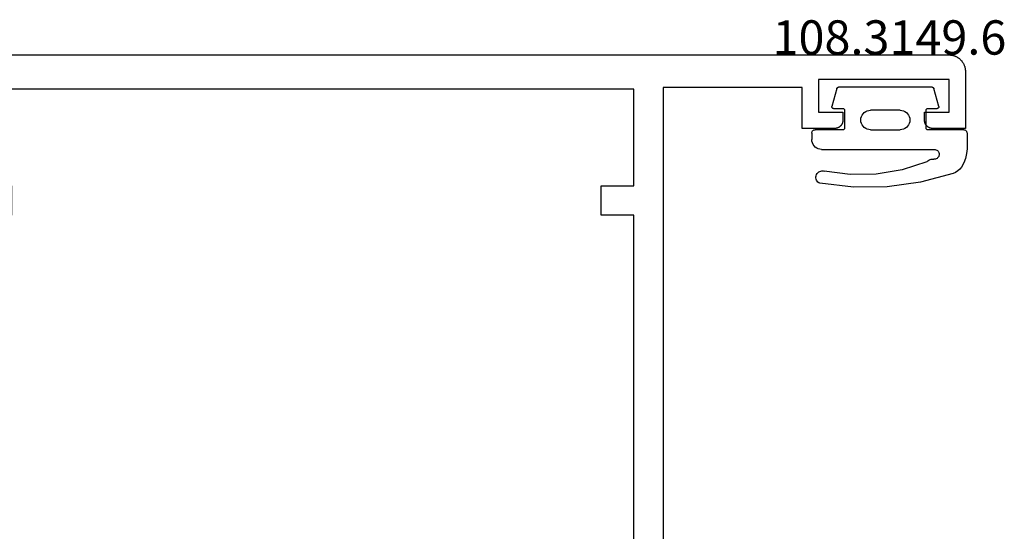
# Model space of a CAD drawing. Units: millimetres. Extents: x 0 to 4183, y -3223 to -50.
# Drawn here: x 1917 to 1978, y -3127 to -3096 of the extents above; entities that cross this region are included whole.
import ezdxf
from ezdxf.enums import TextEntityAlignment as Align

# ---------------------------------------------------------------- set-up
doc = ezdxf.new("R2010")
doc.units = ezdxf.units.MM
for name, color, linetype in [('CrossSectionsGums', 1, 'Continuous'), ('CrossSectionsProfils', 7, 'Continuous'), ('CrossSectionsTexts', 3, 'Continuous')]:
    doc.layers.add(name, color=color, linetype=linetype)
doc.styles.get("Standard").update_dxf_attribs({"font": 'complex.shx', "height": 60})

# ---------------------------------------------------------------- blocks, each defined once
blk = doc.blocks.new('08_24078_X', base_point=(-91.7, 0))
at = {"layer": 'CrossSectionsProfils', "flags": 128}
for points in [[(-25.5, 74.2), (-90.7, 74.2), (-90.733, 74.199), (-90.765, 74.198), (-90.798, 74.195), (-90.831, 74.191), (-90.863, 74.187), (-90.895, 74.181), (-90.927, 74.174), (-90.959, 74.166), (-90.99, 74.157), (-91.021, 74.147), (-91.052, 74.136), (-91.083, 74.124), (-91.113, 74.111), (-91.142, 74.097), (-91.171, 74.082), (-91.2, 74.066), (-91.228, 74.049), (-91.256, 74.031), (-91.282, 74.013), (-91.309, 73.993), (-91.334, 73.973), (-91.359, 73.952), (-91.384, 73.93), (-91.407, 73.907), (-91.43, 73.884), (-91.452, 73.859), (-91.473, 73.834), (-91.493, 73.809), (-91.513, 73.782), (-91.531, 73.756), (-91.549, 73.728), (-91.566, 73.7), (-91.582, 73.671), (-91.597, 73.642), (-91.611, 73.613), (-91.624, 73.583), (-91.636, 73.552), (-91.647, 73.521), (-91.657, 73.49), (-91.666, 73.459), (-91.674, 73.427), (-91.681, 73.395), (-91.687, 73.363), (-91.691, 73.331), (-91.695, 73.298), (-91.698, 73.265), (-91.699, 73.233), (-91.7, 73.2), (-91.7, 73.2), (-91.7, 69.7), (-89.7, 69.7), (-89.684, 69.7), (-89.667, 69.701), (-89.651, 69.702), (-89.635, 69.704), (-89.619, 69.707), (-89.602, 69.71), (-89.586, 69.713), (-89.571, 69.717), (-89.555, 69.722), (-89.539, 69.727), (-89.524, 69.732), (-89.509, 69.738), (-89.494, 69.745), (-89.479, 69.752), (-89.464, 69.759), (-89.45, 69.767), (-89.436, 69.775), (-89.422, 69.784), (-89.409, 69.794), (-89.396, 69.803), (-89.383, 69.813), (-89.37, 69.824), (-89.358, 69.835), (-89.346, 69.846), (-89.335, 69.858), (-89.324, 69.87), (-89.313, 69.883), (-89.303, 69.896), (-89.294, 69.909), (-89.284, 69.922), (-89.275, 69.936), (-89.267, 69.95), (-89.259, 69.964), (-89.252, 69.979), (-89.245, 69.994), (-89.238, 70.009), (-89.232, 70.024), (-89.227, 70.039), (-89.222, 70.055), (-89.217, 70.071), (-89.213, 70.086), (-89.21, 70.102), (-89.207, 70.119), (-89.204, 70.135), (-89.202, 70.151), (-89.201, 70.167), (-89.2, 70.184), (-89.2, 70.2), (-89.2, 70.2), (-89.2, 70.7), (-90.7, 70.7), (-90.7, 72.7), (-82.7, 72.7), (-82.7, 70.7), (-84.2, 70.7), (-84.2, 70.2), (-84.2, 70.184), (-84.199, 70.167), (-84.198, 70.151), (-84.196, 70.135), (-84.193, 70.119), (-84.19, 70.102), (-84.187, 70.086), (-84.183, 70.071), (-84.178, 70.055), (-84.173, 70.039), (-84.168, 70.024), (-84.162, 70.009), (-84.155, 69.994), (-84.148, 69.979), (-84.141, 69.964), (-84.133, 69.95), (-84.125, 69.936), (-84.116, 69.922), (-84.106, 69.909), (-84.097, 69.896), (-84.087, 69.883), (-84.076, 69.87), (-84.065, 69.858), (-84.054, 69.846), (-84.042, 69.835), (-84.03, 69.824), (-84.017, 69.813), (-84.004, 69.803), (-83.991, 69.794), (-83.978, 69.784), (-83.964, 69.775), (-83.95, 69.767), (-83.936, 69.759), (-83.921, 69.752), (-83.906, 69.745), (-83.891, 69.738), (-83.876, 69.732), (-83.861, 69.727), (-83.845, 69.722), (-83.829, 69.717), (-83.814, 69.713), (-83.798, 69.71), (-83.781, 69.707), (-83.765, 69.704), (-83.749, 69.702), (-83.733, 69.701), (-83.716, 69.7), (-83.7, 69.7), (-83.7, 69.7), (-81.7, 69.7), (-81.7, 72.2), (-73.2, 72.2), (-73.2, 40.7)], [(-71.4, 64.4), (-69.4, 64.4), (-69.4, 66.2), (-71.4, 66.2), (-71.4, 72.1), (-31.3, 72.1), (-31.3, 66.2), (-33.3, 66.2), (-33.3, 64.4), (-31.3, 64.4), (-31.3, 42.5), (-37.7, 42.5), (-37.7, 40), (-65, 40), (-65, 42.5), (-71.4, 42.5), (-71.4, 64.4)]]:
    blk.add_lwpolyline(points, dxfattribs=at)
blk = doc.blocks.new('108_3149_6_TEXT_12', base_point=(1965.8, 72.2))
at = {"layer": 'CrossSectionsTexts'}
blk.add_text('108.3149.6', height=2.1, dxfattribs=at).set_placement((1970.55, 74.218), align=Align.CENTER)
blk = doc.blocks.new('108_3149_6', base_point=(-4173.06, 1040.18))
at = {"layer": 'CrossSectionsGums', "color": 252, "true_color": 0x848484}
for p, q in [((-4181.714, 1045.428), (-4179.72, 1045.973)), ((-4179.72, 1045.973), (-4177.673, 1046.259)), ((-4177.673, 1046.259), (-4175.607, 1046.28)), ((-4175.607, 1046.28), (-4173.554, 1046.036)), ((-4173.554, 1046.036), (-4173.492, 1046.002)), ((-4173.492, 1046.002), (-4173.437, 1045.958)), ((-4173.437, 1045.958), (-4173.39, 1045.905)), ((-4173.39, 1045.905), (-4173.353, 1045.845)), ((-4173.353, 1045.845), (-4173.328, 1045.779)), ((-4182.117, 1045.168), (-4181.997, 1045.276)), ((-4181.997, 1045.276), (-4181.862, 1045.364)), ((-4181.862, 1045.364), (-4181.714, 1045.428)), ((-4178.586, 1045.211), (-4177.007, 1045.476)), ((-4177.007, 1045.476), (-4175.405, 1045.5)), ((-4175.405, 1045.5), (-4173.818, 1045.282)), ((-4173.749, 1045.27), (-4173.818, 1045.282)), ((-4173.678, 1045.27), (-4173.749, 1045.27)), ((-4173.609, 1045.282), (-4173.678, 1045.27)), ((-4173.542, 1045.306), (-4173.609, 1045.282)), ((-4173.481, 1045.341), (-4173.542, 1045.306)), ((-4173.427, 1045.387), (-4173.481, 1045.341)), ((-4173.383, 1045.442), (-4173.427, 1045.387)), ((-4173.348, 1045.503), (-4173.383, 1045.442)), ((-4173.324, 1045.57), (-4173.348, 1045.503)), ((-4173.328, 1045.779), (-4173.314, 1045.71)), ((-4173.313, 1045.639), (-4173.324, 1045.57)), ((-4173.314, 1045.71), (-4173.313, 1045.639)), ((-4182.472, 1044.508), (-4182.365, 1044.785)), ((-4182.365, 1044.785), (-4182.217, 1045.042)), ((-4182.217, 1045.042), (-4182.117, 1045.168)), ((-4180.163, 1044.656), (-4180.227, 1044.612)), ((-4180.108, 1044.711), (-4180.163, 1044.656)), ((-4180.108, 1044.711), (-4178.586, 1045.211)), ((-4182.56, 1043.923), (-4182.538, 1044.219)), ((-4182.538, 1044.219), (-4182.472, 1044.508)), ((-4180.86, 1044.252), (-4180.857, 1044.304)), ((-4180.854, 1044.201), (-4180.86, 1044.252)), ((-4180.857, 1044.304), (-4180.845, 1044.354)), ((-4180.84, 1044.152), (-4180.854, 1044.201)), ((-4180.845, 1044.354), (-4180.826, 1044.401)), ((-4180.817, 1044.106), (-4180.84, 1044.152)), ((-4180.826, 1044.401), (-4180.798, 1044.444)), ((-4180.787, 1044.065), (-4180.817, 1044.106)), ((-4180.798, 1044.444), (-4180.763, 1044.482)), ((-4180.75, 1044.029), (-4180.787, 1044.065)), ((-4180.763, 1044.482), (-4180.723, 1044.513)), ((-4180.708, 1044), (-4180.75, 1044.029)), ((-4180.723, 1044.513), (-4180.677, 1044.537)), ((-4180.677, 1044.537), (-4180.628, 1044.553)), ((-4180.628, 1044.553), (-4180.578, 1044.561)), ((-4180.578, 1044.561), (-4180.526, 1044.559)), ((-4180.449, 1044.552), (-4180.526, 1044.559)), ((-4180.372, 1044.559), (-4180.449, 1044.552)), ((-4180.297, 1044.579), (-4180.372, 1044.559)), ((-4180.227, 1044.612), (-4180.297, 1044.579)), ((-4182.56, 1042.961), (-4182.56, 1043.923)), ((-4180.661, 1043.979), (-4180.708, 1044)), ((-4180.611, 1043.966), (-4180.661, 1043.979)), ((-4180.56, 1043.961), (-4180.611, 1043.966)), ((-4173.844, 1043.961), (-4180.56, 1043.961)), ((-4173.823, 1043.962), (-4173.844, 1043.963)), ((-4173.844, 1043.961), (-4173.844, 1043.963)), ((-4173.802, 1043.962), (-4173.823, 1043.962)), ((-4173.781, 1043.961), (-4173.802, 1043.962)), ((-4173.76, 1043.961), (-4173.781, 1043.961)), ((-4173.66, 1043.961), (-4173.76, 1043.961)), ((-4173.66, 1043.961), (-4173.556, 1043.952)), ((-4173.556, 1043.952), (-4173.455, 1043.925)), ((-4173.455, 1043.925), (-4173.36, 1043.881)), ((-4173.36, 1043.881), (-4173.274, 1043.821)), ((-4173.274, 1043.821), (-4173.2, 1043.747)), ((-4173.2, 1043.747), (-4173.14, 1043.661)), ((-4173.14, 1043.661), (-4173.096, 1043.566)), ((-4173.096, 1043.566), (-4173.069, 1043.465)), ((-4173.069, 1043.465), (-4173.06, 1043.361)), ((-4182.557, 1042.926), (-4182.56, 1042.961)), ((-4182.548, 1042.893), (-4182.557, 1042.926)), ((-4182.533, 1042.861), (-4182.548, 1042.893)), ((-4182.513, 1042.833), (-4182.533, 1042.861)), ((-4182.489, 1042.808), (-4182.513, 1042.833)), ((-4173.107, 1042.833), (-4173.131, 1042.808)), ((-4173.087, 1042.861), (-4173.107, 1042.833)), ((-4173.072, 1042.893), (-4173.087, 1042.861)), ((-4173.063, 1042.926), (-4173.072, 1042.893)), ((-4173.06, 1042.961), (-4173.063, 1042.926)), ((-4173.06, 1042.961), (-4173.06, 1043.361)), ((-4182.46, 1042.788), (-4182.489, 1042.808)), ((-4182.428, 1042.773), (-4182.46, 1042.788)), ((-4182.395, 1042.764), (-4182.428, 1042.773)), ((-4182.36, 1042.761), (-4182.395, 1042.764)), ((-4182.36, 1042.761), (-4180.16, 1042.761)), ((-4180.16, 1042.761), (-4180.143, 1042.76)), ((-4180.143, 1042.76), (-4180.126, 1042.755)), ((-4180.126, 1042.755), (-4180.11, 1042.748)), ((-4180.11, 1042.748), (-4180.096, 1042.738)), ((-4180.096, 1042.738), (-4180.083, 1042.725)), ((-4180.083, 1042.725), (-4180.073, 1042.711)), ((-4180.073, 1042.711), (-4180.066, 1042.695)), ((-4180.066, 1042.695), (-4180.062, 1042.679)), ((-4180.062, 1042.679), (-4180.06, 1042.661)), ((-4180.06, 1042.661), (-4180.06, 1041.561)), ((-4179.06, 1042.161), (-4179.051, 1042.265)), ((-4179.051, 1042.265), (-4179.024, 1042.366)), ((-4179.024, 1042.366), (-4178.98, 1042.461)), ((-4178.98, 1042.461), (-4178.92, 1042.547)), ((-4178.92, 1042.547), (-4178.846, 1042.621)), ((-4178.846, 1042.621), (-4178.76, 1042.681)), ((-4178.76, 1042.681), (-4178.665, 1042.725)), ((-4178.665, 1042.725), (-4178.564, 1042.752)), ((-4178.564, 1042.752), (-4178.46, 1042.761)), ((-4176.66, 1042.761), (-4178.46, 1042.761)), ((-4176.66, 1042.761), (-4176.556, 1042.752)), ((-4176.556, 1042.752), (-4176.455, 1042.725)), ((-4176.455, 1042.725), (-4176.36, 1042.681)), ((-4176.36, 1042.681), (-4176.274, 1042.621)), ((-4176.274, 1042.621), (-4176.2, 1042.547)), ((-4176.2, 1042.547), (-4176.14, 1042.461)), ((-4176.14, 1042.461), (-4176.096, 1042.366)), ((-4176.096, 1042.366), (-4176.069, 1042.265)), ((-4176.069, 1042.265), (-4176.06, 1042.161)), ((-4175.06, 1042.661), (-4175.059, 1042.679)), ((-4175.06, 1041.561), (-4175.06, 1042.661)), ((-4175.059, 1042.679), (-4175.054, 1042.695)), ((-4175.054, 1042.695), (-4175.047, 1042.711)), ((-4175.047, 1042.711), (-4175.037, 1042.725)), ((-4175.037, 1042.725), (-4175.024, 1042.738)), ((-4175.024, 1042.738), (-4175.01, 1042.748)), ((-4175.01, 1042.748), (-4174.994, 1042.755)), ((-4174.994, 1042.755), (-4174.977, 1042.76)), ((-4174.977, 1042.76), (-4174.96, 1042.761)), ((-4174.96, 1042.761), (-4173.26, 1042.761)), ((-4173.225, 1042.764), (-4173.26, 1042.761)), ((-4173.192, 1042.773), (-4173.225, 1042.764)), ((-4173.16, 1042.788), (-4173.192, 1042.773)), ((-4173.131, 1042.808), (-4173.16, 1042.788)), ((-4179.051, 1042.057), (-4179.06, 1042.161)), ((-4179.024, 1041.956), (-4179.051, 1042.057)), ((-4178.98, 1041.861), (-4179.024, 1041.956)), ((-4178.92, 1041.775), (-4178.98, 1041.861)), ((-4178.846, 1041.702), (-4178.92, 1041.775)), ((-4178.76, 1041.642), (-4178.846, 1041.702)), ((-4178.665, 1041.597), (-4178.76, 1041.642)), ((-4176.36, 1041.642), (-4176.455, 1041.597)), ((-4176.274, 1041.702), (-4176.36, 1041.642)), ((-4176.2, 1041.775), (-4176.274, 1041.702)), ((-4176.14, 1041.861), (-4176.2, 1041.775)), ((-4176.096, 1041.956), (-4176.14, 1041.861)), ((-4176.069, 1042.057), (-4176.096, 1041.956)), ((-4176.06, 1042.161), (-4176.069, 1042.057)), ((-4180.829, 1041.372), (-4180.826, 1041.39)), ((-4180.829, 1041.353), (-4180.829, 1041.372)), ((-4180.826, 1041.335), (-4180.829, 1041.353)), ((-4180.826, 1041.39), (-4180.819, 1041.407)), ((-4180.826, 1041.335), (-4180.532, 1040.235)), ((-4180.819, 1041.407), (-4180.809, 1041.422)), ((-4180.809, 1041.422), (-4180.797, 1041.435)), ((-4180.797, 1041.435), (-4180.782, 1041.446)), ((-4180.782, 1041.446), (-4180.766, 1041.454)), ((-4180.766, 1041.454), (-4180.748, 1041.459)), ((-4180.748, 1041.459), (-4180.73, 1041.461)), ((-4180.16, 1041.461), (-4180.73, 1041.461)), ((-4180.143, 1041.463), (-4180.16, 1041.461)), ((-4180.126, 1041.467), (-4180.143, 1041.463)), ((-4180.11, 1041.475), (-4180.126, 1041.467)), ((-4180.096, 1041.485), (-4180.11, 1041.475)), ((-4180.083, 1041.497), (-4180.096, 1041.485)), ((-4180.073, 1041.511), (-4180.083, 1041.497)), ((-4180.066, 1041.527), (-4180.073, 1041.511)), ((-4180.062, 1041.544), (-4180.066, 1041.527)), ((-4180.06, 1041.561), (-4180.062, 1041.544)), ((-4178.564, 1041.57), (-4178.665, 1041.597)), ((-4178.46, 1041.561), (-4178.564, 1041.57)), ((-4178.46, 1041.561), (-4176.66, 1041.561)), ((-4176.556, 1041.57), (-4176.66, 1041.561)), ((-4176.455, 1041.597), (-4176.556, 1041.57)), ((-4175.059, 1041.544), (-4175.06, 1041.561)), ((-4175.054, 1041.527), (-4175.059, 1041.544)), ((-4175.047, 1041.511), (-4175.054, 1041.527)), ((-4175.037, 1041.497), (-4175.047, 1041.511)), ((-4175.024, 1041.485), (-4175.037, 1041.497)), ((-4175.01, 1041.475), (-4175.024, 1041.485)), ((-4174.994, 1041.467), (-4175.01, 1041.475)), ((-4174.977, 1041.463), (-4174.994, 1041.467)), ((-4174.96, 1041.461), (-4174.977, 1041.463)), ((-4174.39, 1041.461), (-4174.96, 1041.461)), ((-4174.589, 1040.235), (-4174.294, 1041.335)), ((-4174.39, 1041.461), (-4174.374, 1041.46)), ((-4174.374, 1041.46), (-4174.358, 1041.456)), ((-4174.358, 1041.456), (-4174.342, 1041.449)), ((-4174.342, 1041.449), (-4174.329, 1041.44)), ((-4174.329, 1041.44), (-4174.316, 1041.428)), ((-4174.316, 1041.428), (-4174.306, 1041.415)), ((-4174.306, 1041.415), (-4174.298, 1041.401)), ((-4174.298, 1041.401), (-4174.293, 1041.385)), ((-4174.291, 1041.352), (-4174.294, 1041.335)), ((-4174.293, 1041.385), (-4174.291, 1041.368)), ((-4174.291, 1041.368), (-4174.291, 1041.352)), ((-4180.526, 1040.22), (-4180.532, 1040.235)), ((-4180.518, 1040.206), (-4180.526, 1040.22)), ((-4180.508, 1040.193), (-4180.518, 1040.206)), ((-4180.496, 1040.182), (-4180.508, 1040.193)), ((-4180.482, 1040.173), (-4180.496, 1040.182)), ((-4180.467, 1040.166), (-4180.482, 1040.173)), ((-4180.451, 1040.162), (-4180.467, 1040.166)), ((-4180.435, 1040.161), (-4180.451, 1040.162)), ((-4180.435, 1040.161), (-4174.685, 1040.161)), ((-4174.669, 1040.162), (-4174.685, 1040.161)), ((-4174.653, 1040.166), (-4174.669, 1040.162)), ((-4174.638, 1040.173), (-4174.653, 1040.166)), ((-4174.624, 1040.182), (-4174.638, 1040.173)), ((-4174.612, 1040.193), (-4174.624, 1040.182)), ((-4174.602, 1040.206), (-4174.612, 1040.193)), ((-4174.594, 1040.22), (-4174.602, 1040.206)), ((-4174.589, 1040.235), (-4174.594, 1040.22))]:
    blk.add_line(p, q, dxfattribs=at)
blk = doc.blocks.new('CS_28HORL1')
at = {"layer": 'CrossSectionsGums', "rotation": 180}
blk.add_blockref('108_3149_6', (1965.8, 72.2), dxfattribs=at)
at = {"layer": 'CrossSectionsProfils', "yscale": -1, "rotation": 180}
blk.add_blockref('08_24078_X', (1975.2, 0), dxfattribs=at)
at = {"layer": 'CrossSectionsTexts'}
blk.add_blockref('108_3149_6_TEXT_12', (1965.8, 72.2), dxfattribs=at)

msp = doc.modelspace()

# ---------------------------------------------------------------- block references
msp.add_blockref('CS_28HORL1', (0, -3172))
at = {"layer": 'CrossSectionsGums', "rotation": 180}
msp.add_blockref('108_3149_6', (1965.8, -3099.8), dxfattribs=at)
at = {"layer": 'CrossSectionsProfils', "yscale": -1, "rotation": 180}
msp.add_blockref('08_24078_X', (1975.2, -3172), dxfattribs=at)
at = {"layer": 'CrossSectionsTexts'}
msp.add_blockref('108_3149_6_TEXT_12', (1965.8, -3099.8), dxfattribs=at)

doc.saveas('drawing.dxf')
